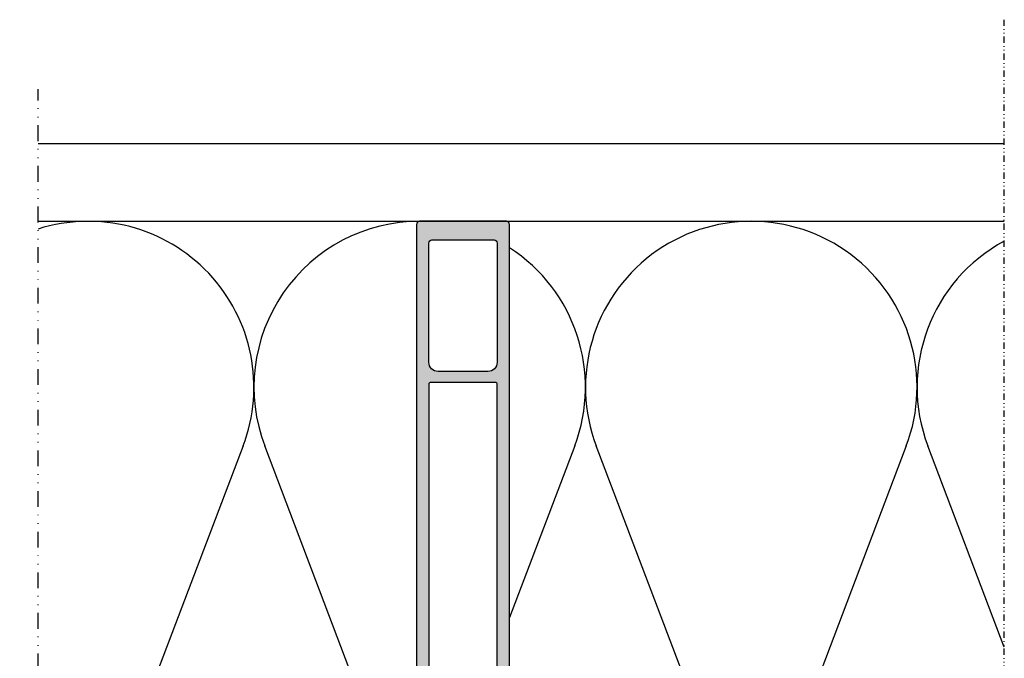
# Model space of a CAD drawing. Units: millimetres. Extents: x 772 to 34398, y -3322 to 9934.
# Drawn here: x 7442 to 7601, y -2469 to -2366 of the extents above; entities that cross this region are included whole.
import ezdxf

# ---------------------------------------------------------------- set-up
doc = ezdxf.new("R2010")
doc.units = ezdxf.units.MM
doc.header["$LTSCALE"] = 0.2
doc.linetypes.add('DĚLICÍ', pattern=[31.75, 12.7, -6.35, 0, -6.35, 0, -6.35])
for name, color, linetype in [('0340305a$0$RI-PROFILE', 7, 'Continuous'), ('EF kce NAD', 150, 'DĚLICÍ'), ('EF koty', 250, 'Continuous')]:
    doc.layers.add(name, color=color, linetype=linetype)
doc.styles.add('A kota', font='romans.shx', dxfattribs={"width": 0.7})
doc.dimstyles.new('EF 1-5', dxfattribs={"dimscale": 5, "dimtxt": 2, "dimasz": 0.002, "dimexe": 1, "dimexo": 1.5, "dimgap": 1, "dimtad": 1, "dimdec": 0, "dimzin": 0, "dimdsep": 46, "dimtxsty": 'A kota', "dimblk": 'OBLIQUE', "dimcen": 0, "dimadec": 0, "dimazin": 0, "dimtfac": 1, "dimtdec": 0, "dimtofl": 0, "dimtmove": 2, "dimatfit": 2, "dimfxl": 1, "dimtolj": 1, "dimtzin": 0, "dimarcsym": 0})

# ---------------------------------------------------------------- blocks, each defined once
blk = doc.blocks.new('0340305a$0$0340305b')
h = blk.add_hatch(color=256)
edge = h.paths.add_edge_path()
edge.add_line((17.50000000000001, 89.40000191845692), (17.5, 33.5))
edge.add_arc((17, 33.5), 0.5, -90, 0, ccw=False)
edge.add_line((17, 33), (0.5, 32.99999999999997))
edge.add_arc((0.499999999999999, 32.49999999999997), 0.5, 89.9999999999999, 180)
edge.add_line((0, 32.49999999999997), (0, 16.99999999999997))
edge.add_arc((0.5000045545968093, 17.00000455459678), 0.5000045546175534, 180.000521913595, 269.9994780864051)
edge.add_line((0.5, 16.49999999999997), (1.869000000000142, 16.49999999999997))
edge.add_line((1.869000000000142, 16.49999999999997), (2.272000000000048, 17.19799999999998))
edge.add_arc((2.0999915451159, 17.30001673581057), 0.1999858068390852, 329.3281847737611, 449.7110772285058)
edge.add_line((2.101000000000113, 17.49999999999991), (1.300000000000068, 17.49999999999997))
edge.add_line((1.300000000000068, 17.49999999999997), (1.300000000000068, 19.49999999999997))
edge.add_line((1.300000000000068, 19.49999999999997), (8.300000000000068, 19.49999999999997))
edge.add_line((8.300000000000068, 19.49999999999997), (8.300000000000068, 17.49999999999997))
edge.add_line((8.300000000000068, 17.49999999999997), (7.5, 17.49999999999997))
edge.add_arc((7.499993527320011, 17.29998727649165), 0.2000127236130585, 89.99814583173064, 212.3372894775849)
edge.add_line((7.331000000000131, 17.193), (7.730999999999995, 16.49999999999997))
edge.add_line((7.730999999999995, 16.49999999999997), (9, 16.49999999999997))
edge.add_arc((9.000495420518234, 17.00050458864079), 0.5005048338348046, 269.943286243218, 359.9422367129103)
edge.add_line((9.50100000000009, 16.99999999999997), (9.50100000000009, 20.29899999999998))
edge.add_arc((8.300989068967716, 20.29898906896759), 1.20001093108216, 0.0005219135969261217, 89.99947808640579)
edge.add_line((8.301000000000045, 21.49899999999997), (2, 21.49999999999997))
edge.add_line((2, 21.49999999999997), (2, 29.49999999999997))
edge.add_arc((2.500004554596804, 29.49999544540317), 0.5000045546175479, 90.00052191359418, 179.9994780864058, ccw=False)
edge.add_line((2.5, 29.99999999999997), (19.89999999999998, 30.00000000000003))
edge.add_line((19.89999999999998, 30.00000000000003), (19.90000000000009, 0.5))
edge.add_arc((20.40000000000009, 0.5), 0.5, 180, 270)
edge.add_line((20.40000000000009, 5.551115123125783e-17), (22.10000000000014, 0))
edge.add_line((22.10000000000014, 0), (22.10000000000014, 0.1150000000000091))
edge.add_line((22.10000000000014, 0.1150000000000091), (22.46600000000001, 0.325999999999965))
edge.add_arc((22.36548889450022, 0.4995000000000469), 0.2005111775657834, 300.0843446390621, 419.9156553609191)
edge.add_line((22.46600000000007, 0.6730000000000957), (22.20000000000005, 0.825999999999965))
edge.add_arc((22.3005111054999, 0.9994999999999287), 0.2005111775657185, 120.08434463909751, 239.91565536090252, ccw=False)
edge.add_line((22.20000000000005, 1.172999999999892), (22.46600000000001, 1.325999999999965))
edge.add_arc((22.36548889450022, 1.499500000000047), 0.2005111775657835, 300.0843446390621, 419.9156553609191)
edge.add_line((22.46600000000007, 1.673000000000096), (22.20000000000005, 1.825999999999965))
edge.add_arc((22.3005111054999, 1.999499999999929), 0.2005111775657187, 120.0843446390974, 239.9156553609026, ccw=False)
edge.add_line((22.20000000000005, 2.172999999999893), (22.46600000000001, 2.325999999999965))
edge.add_arc((22.36548889450022, 2.499500000000047), 0.2005111775657835, 300.0843446390621, 419.9156553609191)
edge.add_line((22.46600000000007, 2.673000000000096), (22.20000000000005, 2.825999999999965))
edge.add_arc((22.3005111054999, 2.999499999999929), 0.2005111775657187, 120.0843446390974, 239.9156553609026, ccw=False)
edge.add_line((22.20000000000005, 3.172999999999893), (22.46600000000001, 3.325999999999965))
edge.add_arc((22.36548889450022, 3.499500000000047), 0.2005111775657835, 300.0843446390621, 419.9156553609191)
edge.add_line((22.46600000000007, 3.673000000000096), (22.20000000000005, 3.825999999999965))
edge.add_arc((22.3005111054999, 3.999499999999929), 0.2005111775657187, 120.0843446390974, 239.9156553609026, ccw=False)
edge.add_line((22.20000000000005, 4.172999999999893), (22.46600000000001, 4.325999999999965))
edge.add_arc((22.36548889450022, 4.499500000000047), 0.2005111775657838, 300.084344639062, 419.9156553609191)
edge.add_line((22.46600000000007, 4.673000000000096), (22.20000000000005, 4.825999999999965))
edge.add_arc((22.3005111054999, 4.999499999999928), 0.2005111775657183, 120.0843446390974, 239.91565536090252, ccw=False)
edge.add_line((22.20000000000005, 5.172999999999893), (22.46600000000001, 5.325999999999965))
edge.add_arc((22.36548889450022, 5.499500000000047), 0.2005111775657838, 300.084344639062, 419.9156553609191)
edge.add_line((22.46600000000007, 5.673000000000096), (22.20000000000005, 5.825999999999965))
edge.add_arc((22.3005111054999, 5.999499999999928), 0.2005111775657183, 120.0843446390974, 239.91565536090252, ccw=False)
edge.add_line((22.20000000000005, 6.172999999999893), (22.46600000000001, 6.325999999999965))
edge.add_arc((22.36548889450022, 6.499500000000047), 0.2005111775657838, 300.084344639062, 419.9156553609191)
edge.add_line((22.46600000000007, 6.673000000000096), (22.20000000000005, 6.825999999999965))
edge.add_arc((22.3005111054999, 6.999499999999928), 0.2005111775657183, 120.0843446390974, 239.91565536090252, ccw=False)
edge.add_line((22.20000000000005, 7.172999999999893), (22.46600000000001, 7.325999999999979))
edge.add_arc((22.36548889450022, 7.499500000000023), 0.2005111775657526, 300.0843446390684, 419.9156553609126)
edge.add_line((22.46600000000007, 7.673000000000033), (22.20000000000005, 7.826000000000008))
edge.add_arc((22.30051110549991, 7.999499999999946), 0.2005111775657003, 120.0843446391028, 239.9156553608972, ccw=False)
edge.add_line((22.20000000000005, 8.172999999999885), (22.46600000000001, 8.32599999999998))
edge.add_arc((22.36548889450022, 8.499500000000022), 0.2005111775657518, 300.0843446390685, 419.9156553609128)
edge.add_line((22.46600000000007, 8.673000000000034), (22.20000000000005, 8.825999999999993))
edge.add_arc((22.30051110549991, 8.99949999999994), 0.200511177565708, 120.0843446391018, 239.9156553608984, ccw=False)
edge.add_line((22.20000000000005, 9.172999999999886), (22.46600000000001, 9.325999999999993))
edge.add_arc((22.36548889450022, 9.499500000000028), 0.2005111775657459, 300.0843446390707, 419.9156553609109)
edge.add_line((22.46600000000007, 9.673000000000032), (22.20000000000005, 9.825999999999993))
edge.add_arc((22.30051110549991, 9.99949999999994), 0.200511177565708, 120.0843446391018, 239.9156553608984, ccw=False)
edge.add_line((22.20000000000005, 10.17299999999989), (22.46600000000001, 10.32599999999999))
edge.add_arc((22.36548889450022, 10.49950000000003), 0.2005111775657459, 300.0843446390707, 419.9156553609109)
edge.add_line((22.46600000000007, 10.67300000000003), (22.20000000000005, 10.82599999999999))
edge.add_arc((22.30051110549991, 10.99949999999994), 0.200511177565708, 120.0843446391018, 239.9156553608984, ccw=False)
edge.add_line((22.20000000000005, 11.17299999999989), (22.46600000000001, 11.32599999999999))
edge.add_arc((22.36548889450022, 11.49950000000003), 0.2005111775657459, 300.0843446390707, 419.9156553609109)
edge.add_line((22.46600000000007, 11.67300000000003), (22.20000000000005, 11.82599999999999))
edge.add_arc((22.30051110549991, 11.99949999999994), 0.200511177565708, 120.0843446391018, 239.9156553608984, ccw=False)
edge.add_line((22.20000000000005, 12.17299999999989), (22.46600000000001, 12.32699999999997))
edge.add_arc((22.36548889450022, 12.5005), 0.2005111775657459, 300.0843446390707, 419.9156553609109)
edge.add_line((22.46600000000007, 12.67400000000001), (21.90500000000009, 12.99699999999996))
edge.add_line((21.90500000000009, 12.99699999999996), (21.90500000000009, 14))
edge.add_line((21.90500000000009, 14), (27.43600000000004, 14))
edge.add_line((27.43600000000004, 14), (27.43600000000004, 13.88300000000004))
edge.add_line((27.43600000000004, 13.88300000000004), (27.80100000000016, 13.67200000000003))
edge.add_arc((27.70219271688159, 13.4987129847309), 0.1994774896025997, -59.97726571483997, 60.30845426960968, ccw=False)
edge.add_line((27.80200000000005, 13.32599999999997), (27.53600000000006, 13.173))
edge.add_arc((27.63543164365477, 12.9992120125543), 0.2002221674548163, 119.7757452303286, 239.8940206434476)
edge.add_line((27.53500000000005, 12.82599999999998), (27.80100000000004, 12.67200000000003))
edge.add_arc((27.70219271688154, 12.4987129847309), 0.1994774896025665, -59.97726571482781, 60.308454269625486, ccw=False)
edge.add_line((27.80200000000002, 12.32600000000002), (27.53600000000006, 12.173))
edge.add_arc((27.63543164365473, 11.99921201255428), 0.2002221674548125, 119.7757452303175, 239.8940206434496)
edge.add_line((27.53500000000003, 11.82599999999996), (27.80100000000016, 11.67200000000003))
edge.add_arc((27.70219271688159, 11.4987129847309), 0.1994774896025997, -59.97726571483997, 60.30845426960968, ccw=False)
edge.add_line((27.80200000000005, 11.32599999999997), (27.53600000000006, 11.173))
edge.add_arc((27.63543164365473, 10.99921201255428), 0.2002221674548125, 119.7757452303175, 239.8940206434496)
edge.add_line((27.53500000000003, 10.82599999999996), (27.80100000000016, 10.67100000000005))
edge.add_arc((27.70219271688159, 10.49771298473092), 0.1994774896025997, -59.97726571483997, 60.30845426960968, ccw=False)
edge.add_line((27.80200000000005, 10.32499999999999), (27.53600000000006, 10.17200000000003))
edge.add_arc((27.63543164365473, 9.998212012554307), 0.2002221674548125, 119.7757452303175, 239.8940206434496)
edge.add_line((27.53500000000003, 9.824999999999987), (27.80100000000016, 9.672000000000025))
edge.add_arc((27.70219271688159, 9.498712984730899), 0.1994774896025997, -59.97726571483997, 60.30845426960968, ccw=False)
edge.add_line((27.80200000000005, 9.325999999999969), (27.53600000000006, 9.173000000000002))
edge.add_arc((27.63543164365473, 8.999212012554283), 0.2002221674548125, 119.7757452303175, 239.8940206434496)
edge.add_line((27.53500000000003, 8.825999999999963), (27.80100000000016, 8.672000000000025))
edge.add_arc((27.70219271688157, 8.49871298473091), 0.199477489602601, -59.9772657148431, 60.308454269602976, ccw=False)
edge.add_line((27.80200000000002, 8.32599999999997), (27.53600000000006, 8.173000000000002))
edge.add_arc((27.63543164365473, 7.999212012554281), 0.2002221674548141, 119.7757452303172, 239.8940206434495)
edge.add_line((27.53500000000003, 7.825999999999962), (27.80100000000016, 7.671000000000049))
edge.add_arc((27.70219271688157, 7.497712984730932), 0.1994774896026018, -59.977265714842986, 60.30845426960309, ccw=False)
edge.add_line((27.80200000000002, 7.324999999999994), (27.53600000000006, 7.172000000000025))
edge.add_arc((27.63543164365473, 6.998212012554305), 0.2002221674548141, 119.7757452303172, 239.8940206434495)
edge.add_line((27.53500000000003, 6.824999999999986), (27.80000000000018, 6.672000000000025))
edge.add_arc((27.70119271688159, 6.498712984730909), 0.1994774896026018, -59.977265714842986, 60.30845426960309, ccw=False)
edge.add_line((27.80100000000004, 6.32599999999997), (27.53500000000008, 6.173000000000002))
edge.add_arc((27.63443164365475, 5.999212012554281), 0.2002221674548141, 119.7757452303172, 239.8940206434495)
edge.add_line((27.53400000000005, 5.825999999999962), (27.80000000000018, 5.672000000000025))
edge.add_arc((27.70119271688159, 5.498712984730909), 0.1994774896026018, -59.977265714842986, 60.30845426960309, ccw=False)
edge.add_line((27.80100000000004, 5.32599999999997), (27.53500000000008, 5.173000000000002))
edge.add_arc((27.63443164365475, 4.999212012554281), 0.2002221674548141, 119.7757452303172, 239.8940206434495)
edge.add_line((27.53400000000005, 4.825999999999962), (27.80000000000018, 4.672000000000025))
edge.add_arc((27.70119271688159, 4.498712984730909), 0.1994774896026018, -59.977265714842986, 60.30845426960309, ccw=False)
edge.add_line((27.80100000000004, 4.32599999999997), (27.53500000000008, 4.173000000000002))
edge.add_arc((27.63443164365475, 3.999212012554282), 0.2002221674548133, 119.7757452303174, 239.8940206434496)
edge.add_line((27.53400000000005, 3.825999999999963), (27.80000000000018, 3.672000000000025))
edge.add_arc((27.70119271688159, 3.498712984730909), 0.1994774896026018, -59.977265714842986, 60.30845426960309, ccw=False)
edge.add_line((27.80100000000004, 3.32599999999997), (27.53500000000008, 3.173000000000002))
edge.add_arc((27.63443164365475, 2.999212012554282), 0.2002221674548133, 119.7757452303174, 239.8940206434496)
edge.add_line((27.53400000000005, 2.825999999999963), (27.80000000000018, 2.672000000000025))
edge.add_arc((27.70119271688159, 2.498712984730909), 0.1994774896026018, -59.977265714842986, 60.30845426960309, ccw=False)
edge.add_line((27.80100000000004, 2.32599999999997), (27.53500000000008, 2.173000000000002))
edge.add_arc((27.63443164365475, 1.999212012554282), 0.2002221674548135, 119.7757452303173, 239.8940206434496)
edge.add_line((27.53400000000005, 1.825999999999962), (27.80000000000018, 1.672000000000025))
edge.add_arc((27.70119271688159, 1.498712984730909), 0.1994774896026018, -59.977265714842986, 60.30845426960309, ccw=False)
edge.add_line((27.80100000000004, 1.32599999999997), (27.53500000000008, 1.173000000000002))
edge.add_arc((27.63443164365475, 0.9992120125542818), 0.2002221674548135, 119.7757452303173, 239.8940206434496)
edge.add_line((27.53400000000005, 0.8259999999999624), (27.90000000000009, 0.6140000000000327))
edge.add_line((27.90000000000009, 0.6140000000000327), (27.90000000000009, 0))
edge.add_line((27.90000000000009, 0), (29.60000000000002, 0))
edge.add_arc((29.60000000000003, 0.4999999999999901), 0.4999999999999901, 269.9999999999988, 360.0000000000044)
edge.add_line((30.10000000000002, 0.5000000000000284), (30.10000000000014, 29.99999999999997))
edge.add_line((30.10000000000014, 29.99999999999997), (47.5, 29.99999999999997))
edge.add_arc((47.49998842346702, 29.49998842346699), 0.5000115766669968, 0.0013265422489894263, 89.99867345775101, ccw=False)
edge.add_line((48, 29.49999999999997), (48, 21.49999999999997))
edge.add_line((48, 21.49999999999997), (41.70000000000005, 21.49999999999997))
edge.add_arc((41.70120647966683, 20.29879410857599), 1.201206497312123, 90.05754731160062, 179.9901792824827)
edge.add_line((40.5, 20.29899999999998), (40.5, 16.99999999999997))
edge.add_arc((41.0000115765331, 17.00001157653307), 0.5000115766671105, 180.001326542262, 269.9986734577381)
edge.add_line((41, 16.49999999999997), (42.26900000000001, 16.49999999999997))
edge.add_line((42.26900000000001, 16.49999999999997), (42.6690000000001, 17.19299999999998))
edge.add_arc((42.50000737212719, 17.29998937627797), 0.2000130868511993, 327.6620644817386, 449.7156505001588)
edge.add_line((42.50100000000009, 17.49999999999994), (41.70000000000005, 17.49999999999997))
edge.add_line((41.70000000000005, 17.49999999999997), (41.70000000000005, 19.49999999999997))
edge.add_line((41.70000000000005, 19.49999999999997), (48.70000000000005, 19.49999999999997))
edge.add_line((48.70000000000005, 19.49999999999997), (48.70000000000005, 17.49999999999997))
edge.add_line((48.70000000000005, 17.49999999999997), (47.90000000000009, 17.49999999999997))
edge.add_arc((47.90000809811835, 17.30001525537632), 0.1999847447876135, 90.00232011696085, 210.6715025585032)
edge.add_line((47.72800000000007, 17.19799999999998), (48.13100000000009, 16.49999999999997))
edge.add_line((48.13100000000009, 16.49999999999997), (49.5, 16.49999999999997))
edge.add_arc((49.49998842346707, 17.00001157653313), 0.5000115766671673, 270.0013265422425, 359.9986734577315)
edge.add_line((50.00000000000023, 16.99999999999997), (50.00000000000023, 32.49999999999997))
edge.add_arc((49.50000000000023, 32.49999999999997), 0.5, 0, 90)
edge.add_line((49.50000000000023, 32.99999999999997), (33, 32.99999999999997))
edge.add_arc((33, 33.49999999999997), 0.5, 180, 270, ccw=False)
edge.add_line((32.5, 33.49999999999997), (32.5, 89.40000191845806))
edge.add_line((32.5, 89.40000191845806), (32.5, 141.5))
edge.add_arc((32, 141.5), 0.5, 0, 90)
edge.add_line((32, 142), (18.00000000000003, 142))
edge.add_arc((18.00000000000003, 141.5), 0.5, 90, 180)
edge.add_line((17.50000000000003, 141.5), (17.50000000000001, 89.40000191845692))
edge = h.paths.add_edge_path(flags=16)
edge.add_line((30.50352476437404, 89.40000191845695), (30.50352476437405, 115.8003749363646))
edge.add_arc((30.30352476437406, 115.8003749363646), 0.1999999999999851, 0, 90.00000000000914)
edge.add_line((30.30352476437403, 116.0003749363646), (19.70352476437404, 116.0003749363645))
edge.add_arc((19.70352476437403, 115.8003749363645), 0.1999999999999886, 89.99999999999795, 180.0000000000041)
edge.add_line((19.50352476437405, 115.8003749363645), (19.50352476437405, 89.40000191845684))
edge.add_line((19.50352476437405, 89.40000191845684), (19.50352476437405, 54.69754026757356))
edge.add_arc((19.70352476437403, 54.69754026757354), 0.1999999999999851, 179.9999999999939, 270.000000000001)
edge.add_line((19.70352476437404, 54.49754026757356), (30.30352476437403, 54.49754026757356))
edge.add_arc((30.30352476437404, 54.69754026757354), 0.1999999999999815, 269.999999999999, 360.0000000000061)
edge.add_line((30.50352476437402, 54.69754026757356), (30.50352476437404, 89.40000191845695))
edge = h.paths.add_edge_path(flags=16)
edge.add_arc((30.00352476437417, 33.50037493636461), 0.5, 269.9999999999996, 360)
edge.add_line((30.50352476437416, 33.50037493636461), (30.50352476437416, 51.19754026757356))
edge.add_arc((29.00352476437416, 51.19754026757356), 1.5, 0, 90)
edge.add_line((29.00352476437416, 52.69754026757356), (21.00352476437405, 52.69754026757356))
edge.add_arc((21.00352476437405, 51.19754026757356), 1.5, 90, 180)
edge.add_line((19.50352476437405, 51.19754026757356), (19.50352476437405, 33.50037493636452))
edge.add_arc((20.00352476437405, 33.50037493636452), 0.5, 180, 270)
edge.add_line((20.00352476437405, 33.00037493636452), (26.10817396178942, 33.00037493636452))
edge.add_line((26.10817396178942, 33.00037493636452), (30.00352476437416, 33.00037493636461))
h.paths.add_polyline_path([(28.40000000000009, 29.99999999999997), (21.60000000000014, 29.99999999999997), (21.60000000000014, 16.29999999999998), (28.40000000000009, 16.29999999999998)], flags=16)
edge = h.paths.add_edge_path(flags=16)
edge.add_line((19.50352476437405, 119.3003749363646), (19.50352476437405, 138.5003749363646))
edge.add_arc((20.00352476437405, 138.5003749363646), 0.5, 90, 180, ccw=False)
edge.add_line((20.00352476437405, 139.0003749363646), (30.00352476437405, 139.0003749363646))
edge.add_arc((30.00352476437405, 138.5003749363646), 0.5, 0, 90, ccw=False)
edge.add_line((30.50352476437405, 138.5003749363646), (30.50352476437405, 119.3003749363646))
edge.add_arc((29.00352476437406, 119.3003749363646), 1.499999999999986, -90.00000000000159, 6.252776074688882e-13, ccw=False)
edge.add_line((29.00352476437402, 117.8003749363646), (21.00352476437402, 117.8003749363646))
edge.add_arc((21.00352476437402, 119.3003749363646), 1.499999999999972, 179.9999999999989, 269.9999999999999, ccw=False)
at = {"layer": '0340305a$0$RI-PROFILE'}
for points in [[(17.50000000000001, 89.40000191845692), (17.5, 33.5, -0.4142135623730948), (17, 33), (0.5, 32.99999999999997, 0.4142135623730962), (0, 32.49999999999997), (0, 16.99999999999997, 0.4142082263896889), (0.5, 16.49999999999997), (1.869000000000142, 16.49999999999997), (2.272000000000048, 17.19799999999998, 0.5795800000000914), (2.101000000000113, 17.49999999999991), (1.300000000000068, 17.49999999999997), (1.300000000000068, 19.49999999999997), (8.300000000000068, 19.49999999999997), (8.300000000000068, 17.49999999999997), (7.5, 17.49999999999997, 0.59104000000008), (7.331000000000131, 17.193), (7.730999999999995, 16.49999999999997), (9, 16.49999999999997, 0.4142081972357399), (9.50100000000009, 16.99999999999997), (9.50100000000009, 20.29899999999998, 0.4142082263896815), (8.301000000000045, 21.49899999999997), (2, 21.49999999999997), (2, 29.49999999999997, -0.4142082263896955), (2.5, 29.99999999999997), (19.89999999999998, 30.00000000000003), (19.90000000000009, 0.5, 0.4142135623730951), (20.40000000000009, 5.551115123125783e-17), (22.10000000000014, 0), (22.10000000000014, 0.1150000000000091), (22.46600000000001, 0.325999999999965, 0.5763692914463042), (22.46600000000007, 0.6730000000000957), (22.20000000000005, 0.825999999999965, -0.5763692914459998), (22.20000000000005, 1.172999999999892), (22.46600000000001, 1.325999999999965, 0.5763692914463042), (22.46600000000007, 1.673000000000096), (22.20000000000005, 1.825999999999965, -0.5763692914459996), (22.20000000000005, 2.172999999999893), (22.46600000000001, 2.325999999999965, 0.5763692914463046), (22.46600000000007, 2.673000000000096), (22.20000000000005, 2.825999999999965, -0.5763692914459992), (22.20000000000005, 3.172999999999893), (22.46600000000001, 3.325999999999965, 0.5763692914463046), (22.46600000000007, 3.673000000000096), (22.20000000000005, 3.825999999999965, -0.5763692914459992), (22.20000000000005, 4.172999999999893), (22.46600000000001, 4.325999999999965, 0.5763692914463031), (22.46600000000007, 4.673000000000096), (22.20000000000005, 4.825999999999965, -0.5763692914459992), (22.20000000000005, 5.172999999999893), (22.46600000000001, 5.325999999999965, 0.5763692914463031), (22.46600000000007, 5.673000000000096), (22.20000000000005, 5.825999999999965, -0.5763692914459992), (22.20000000000005, 6.172999999999893), (22.46600000000001, 6.325999999999965, 0.5763692914463031), (22.46600000000007, 6.673000000000096), (22.20000000000005, 6.825999999999965, -0.5763692914459992), (22.20000000000005, 7.172999999999893), (22.46600000000001, 7.325999999999979, 0.5763692914462274), (22.46600000000007, 7.673000000000033), (22.20000000000005, 7.826000000000008, -0.5763692914459342), (22.20000000000005, 8.172999999999885), (22.46600000000001, 8.32599999999998, 0.5763692914462274), (22.46600000000007, 8.673000000000034), (22.20000000000005, 8.825999999999993, -0.5763692914459502), (22.20000000000005, 9.172999999999886), (22.46600000000001, 9.325999999999993, 0.5763692914462091), (22.46600000000007, 9.673000000000032), (22.20000000000005, 9.825999999999993, -0.5763692914459502), (22.20000000000005, 10.17299999999989), (22.46600000000001, 10.32599999999999, 0.5763692914462091), (22.46600000000007, 10.67300000000003), (22.20000000000005, 10.82599999999999, -0.5763692914459502), (22.20000000000005, 11.17299999999989), (22.46600000000001, 11.32599999999999, 0.5763692914462091), (22.46600000000007, 11.67300000000003), (22.20000000000005, 11.82599999999999, -0.5763692914459502), (22.20000000000005, 12.17299999999989), (22.46600000000001, 12.32699999999997, 0.5763692914462091), (22.46600000000007, 12.67400000000001), (21.90500000000009, 12.99699999999996), (21.90500000000009, 14), (27.43600000000004, 14), (27.43600000000004, 13.88300000000004), (27.80100000000016, 13.67200000000003, -0.5790137188517117), (27.80200000000005, 13.32599999999997), (27.53600000000006, 13.173, 0.5780385727955174), (27.53500000000005, 12.82599999999998), (27.80100000000004, 12.67200000000003, -0.5790137188517293), (27.80200000000002, 12.32600000000002), (27.53600000000006, 12.173, 0.5780385727955955), (27.53500000000003, 11.82599999999996), (27.80100000000016, 11.67200000000003, -0.5790137188517117), (27.80200000000005, 11.32599999999997), (27.53600000000006, 11.173, 0.5780385727955955), (27.53500000000003, 10.82599999999996), (27.80100000000016, 10.67100000000005, -0.5790137188517117), (27.80200000000005, 10.32499999999999), (27.53600000000006, 10.17200000000003, 0.5780385727955955), (27.53500000000003, 9.824999999999987), (27.80100000000016, 9.672000000000025, -0.5790137188517117), (27.80200000000005, 9.325999999999969), (27.53600000000006, 9.173000000000002, 0.5780385727955955), (27.53500000000003, 8.825999999999963), (27.80100000000016, 8.672000000000025, -0.5790137188516897), (27.80200000000002, 8.32599999999997), (27.53600000000006, 8.173000000000002, 0.578038572795594), (27.53500000000003, 7.825999999999962), (27.80100000000016, 7.671000000000049, -0.5790137188516882), (27.80200000000002, 7.324999999999994), (27.53600000000006, 7.172000000000025, 0.578038572795594), (27.53500000000003, 6.824999999999986), (27.80000000000018, 6.672000000000025, -0.5790137188516882), (27.80100000000004, 6.32599999999997), (27.53500000000008, 6.173000000000002, 0.578038572795594), (27.53400000000005, 5.825999999999962), (27.80000000000018, 5.672000000000025, -0.5790137188516882), (27.80100000000004, 5.32599999999997), (27.53500000000008, 5.173000000000002, 0.578038572795594), (27.53400000000005, 4.825999999999962), (27.80000000000018, 4.672000000000025, -0.5790137188516882), (27.80100000000004, 4.32599999999997), (27.53500000000008, 4.173000000000002, 0.5780385727955948), (27.53400000000005, 3.825999999999963), (27.80000000000018, 3.672000000000025, -0.5790137188516891), (27.80100000000004, 3.32599999999997), (27.53500000000008, 3.173000000000002, 0.5780385727955948), (27.53400000000005, 2.825999999999963), (27.80000000000018, 2.672000000000025, -0.5790137188516891), (27.80100000000004, 2.32599999999997), (27.53500000000008, 2.173000000000002, 0.5780385727955948), (27.53400000000005, 1.825999999999962), (27.80000000000018, 1.672000000000025, -0.5790137188516891), (27.80100000000004, 1.32599999999997), (27.53500000000008, 1.173000000000002, 0.5780385727955946), (27.53400000000005, 0.8259999999999624), (27.90000000000009, 0.6140000000000327), (27.90000000000009, 0), (29.60000000000002, 0, 0.4142135623731232), (30.10000000000002, 0.5000000000000284), (30.10000000000014, 29.99999999999997), (47.5, 29.99999999999997, -0.4142000000001075), (48, 29.49999999999997), (48, 21.49999999999997), (41.70000000000005, 21.49999999999997, 0.4138692222236492), (40.5, 20.29899999999998), (40.5, 16.99999999999997, 0.4141999999999741), (41, 16.49999999999997), (42.26900000000001, 16.49999999999997), (42.6690000000001, 17.19299999999998, 0.5893600000000919), (42.50100000000009, 17.49999999999994), (41.70000000000005, 17.49999999999997), (41.70000000000005, 19.49999999999997), (48.70000000000005, 19.49999999999997), (48.70000000000005, 17.49999999999997), (47.90000000000009, 17.49999999999997, 0.5812500000000328), (47.72800000000007, 17.19799999999998), (48.13100000000009, 16.49999999999997), (49.5, 16.49999999999997, 0.4142000000000413), (50.00000000000023, 16.99999999999997), (50.00000000000023, 32.49999999999997, 0.4142135623730948), (49.50000000000023, 32.99999999999997), (33, 32.99999999999997, -0.4142135623730948), (32.5, 33.49999999999997), (32.5, 89.40000191845806), (32.5, 141.5, 0.4142135623730948), (32, 142), (18.00000000000003, 142, 0.4142135623730948), (17.50000000000003, 141.5)], [(19.50352476437405, 119.3003749363646), (19.50352476437405, 138.5003749363646, -0.4142135623730948), (20.00352476437405, 139.0003749363646), (30.00352476437405, 139.0003749363646, -0.4142135623730948), (30.50352476437405, 138.5003749363646), (30.50352476437405, 119.3003749363646, -0.4142135623731059), (29.00352476437402, 117.8003749363646), (21.00352476437402, 117.8003749363646, -0.4142135623730988)], [(30.50352476437404, 89.40000191845695), (30.50352476437405, 115.8003749363646, 0.4142135623731449), (30.30352476437403, 116.0003749363646), (19.70352476437404, 116.0003749363645, 0.4142135623731367), (19.50352476437405, 115.8003749363645), (19.50352476437405, 89.40000191845684), (19.50352476437405, 54.69754026757356, 0.4142135623731263), (19.70352476437404, 54.49754026757356), (30.30352476437403, 54.49754026757356, 0.4142135623731302), (30.50352476437402, 54.69754026757356)], [(30.00352476437416, 33.00037493636461, 0.4142135623730984), (30.50352476437416, 33.50037493636461), (30.50352476437416, 51.19754026757356, 0.414213562373095), (29.00352476437416, 52.69754026757356), (21.00352476437405, 52.69754026757356, 0.414213562373095), (19.50352476437405, 51.19754026757356), (19.50352476437405, 33.50037493636452, 0.4142135623730948), (20.00352476437405, 33.00037493636452), (26.10817396178942, 33.00037493636452)]]:
    blk.add_lwpolyline(points, format="xyb", close=True, dxfattribs=at)
blk.add_lwpolyline([(28.40000000000009, 29.99999999999997), (21.60000000000014, 29.99999999999997), (21.60000000000014, 16.29999999999998), (28.40000000000009, 16.29999999999998)], close=True, dxfattribs=at)
blk = doc.blocks.new('0340305a$0$0340305')
blk.add_blockref('0340305a$0$0340305b', (0, 0))
blk = doc.blocks.new('_Oblique')
at = {"color": 0, "linetype": 'ByBlock', "lineweight": -2}
blk.add_line((-500, -500), (500, 500), dxfattribs=at)
blk = doc.blocks.new('*D246')
at = {"layer": 'Defpoints', "color": 0}
for p in [(7445.399078518185, -2385.703356127616), (7399.728678686282, -2398.203356127616), (7445.399078518185, -2398.203356127616)]:
    blk.add_point(p, dxfattribs=at)
at = {"layer": 'EF koty', "color": 0, "lineweight": -2}
for p, q in [((7437.899078518185, -2385.703356127616), (7394.728678686282, -2385.703356127616)), ((7399.728678686282, -2385.703356127616), (7399.728678686282, -2398.203356127616)), ((7437.899078518185, -2398.203356127616), (7394.728678686282, -2398.203356127616))]:
    blk.add_line(p, q, dxfattribs=at)
at = {"layer": 'EF koty', "color": 0, "lineweight": -2, "xscale": 0.01, "yscale": 0.01, "zscale": 0.01}
for p, rotation in [((7399.728678686282, -2385.703356127616), 90), ((7399.728678686282, -2398.203356127616), 270)]:
    blk.add_blockref('_Oblique', p, dxfattribs=dict(at, rotation=rotation))
at = {"layer": 'EF koty', "color": 0, "insert": (7381.276297733903, -2391.953356127615), "char_height": 10, "attachment_point": 5, "rotation": 90, "style": 'A kota'}
blk.add_mtext('\\A1;12,5', dxfattribs=at)
blk = doc.blocks.new('*D247')
at = {"layer": 'Defpoints', "color": 0}
for p in [(7445.399078518185, -2398.203356127616), (7399.728678686282, -2531.821345886706), (7445.399078518185, -2531.821345886706)]:
    blk.add_point(p, dxfattribs=at)
at = {"layer": 'EF koty', "color": 0, "lineweight": -2}
for p, q in [((7437.899078518185, -2398.203356127616), (7394.728678686282, -2398.203356127616)), ((7399.728678686282, -2398.203356127616), (7399.728678686282, -2531.821345886706)), ((7437.899078518185, -2531.821345886706), (7394.728678686282, -2531.821345886706))]:
    blk.add_line(p, q, dxfattribs=at)
at = {"layer": 'EF koty', "color": 0, "lineweight": -2, "xscale": 0.01, "yscale": 0.01, "zscale": 0.01}
for p, rotation in [((7399.728678686282, -2398.203356127616), 90), ((7399.728678686282, -2531.821345886706), 270)]:
    blk.add_blockref('_Oblique', p, dxfattribs=dict(at, rotation=rotation))
at = {"layer": 'EF koty', "color": 0, "insert": (7389.728678686283, -2465.01235100716), "char_height": 10, "attachment_point": 5, "rotation": 90, "style": 'A kota'}
blk.add_mtext('\\A1;135', dxfattribs=at)

msp = doc.modelspace()

# ---------------------------------------------------------------- linework, layer by layer
for p, q in [((7548.036286105871, -2398.203356127594), (7601.121766146166, -2398.203356127591)), ((7478.422066963591, -2434.41519491022), (7455.180718311965, -2495.609506982455)), ((7505.145664891063, -2495.609506982451), (7481.904316239429, -2434.415194910219)), ((7531.869262818657, -2434.415194910216), (7521.364447257252, -2462.074302449887)), ((7558.592860746131, -2495.609506982448), (7535.351512094497, -2434.415194910215)), ((7585.316458673596, -2434.415194910212), (7562.07511002197, -2495.609506982447)), ((7601.121766146167, -2466.861722875448), (7588.798707949435, -2434.415194910211))]:
    msp.add_line(p, q)
for points in [[(7601.121766146167, -2385.703356127616), (7445.399078518185, -2385.703356127616)], [(7445.399078518185, -2398.203356127616), (7601.121766146167, -2398.203356127616)]]:
    msp.add_lwpolyline(points)
for centre, start, end in [((7453.439593674105, -2424.926954055135), 339.2034283386488, 107.5102835439956), ((7506.886789529043, -2424.926954055131), 90, 200.7965716613512), ((7560.333985384111, -2424.926954055127), 339.2034283386488, 200.7965716613512), ((7506.886789529043, -2424.926954055131), 339.2034283386488, 57.19677251140909), ((7613.781181239048, -2424.926954055123), 118.2758284810625, 200.7965716613512)]:
    msp.add_arc(centre, 26.72359792749528, start, end)
at = {"layer": 'EF kce NAD', "ltscale": 0.4}
msp.add_line((7601.121766146167, -2607.834608807728), (7601.121766146167, -2365.703356127616), dxfattribs=at)
at = {"layer": 'EF kce NAD'}
msp.add_line((7445.399078518185, -2594.868228349196), (7445.399078518185, -2376.897808386749), dxfattribs=at)

# ---------------------------------------------------------------- block references
msp.add_blockref('0340305a$0$0340305', (7488.864447257252, -2540.203356127616))

# ---------------------------------------------------------------- dimensions: what is measured, and where the dimension line sits
at = {"layer": 'EF koty'}
for base, p1, p2, text, picture, middle in [((7399.728678686282, -2398.203356127616), (7445.399078518185, -2385.703356127616), (7445.399078518185, -2398.203356127616), '12,5', '*D246', (7381.276297733903, -2391.953356127615)), ((7399.728678686282, -2531.821345886706), (7445.399078518185, -2398.203356127616), (7445.399078518185, -2531.821345886706), '135', '*D247', (7389.728678686283, -2465.01235100716))]:
    dim = msp.add_linear_dim(base=base, p1=p1, p2=p2, angle=90, text=text, dimstyle='EF 1-5', dxfattribs=at)
    dim.commit()
    dim.dimension.update_dxf_attribs({"geometry": picture, "text_midpoint": middle})

doc.saveas('drawing.dxf')
